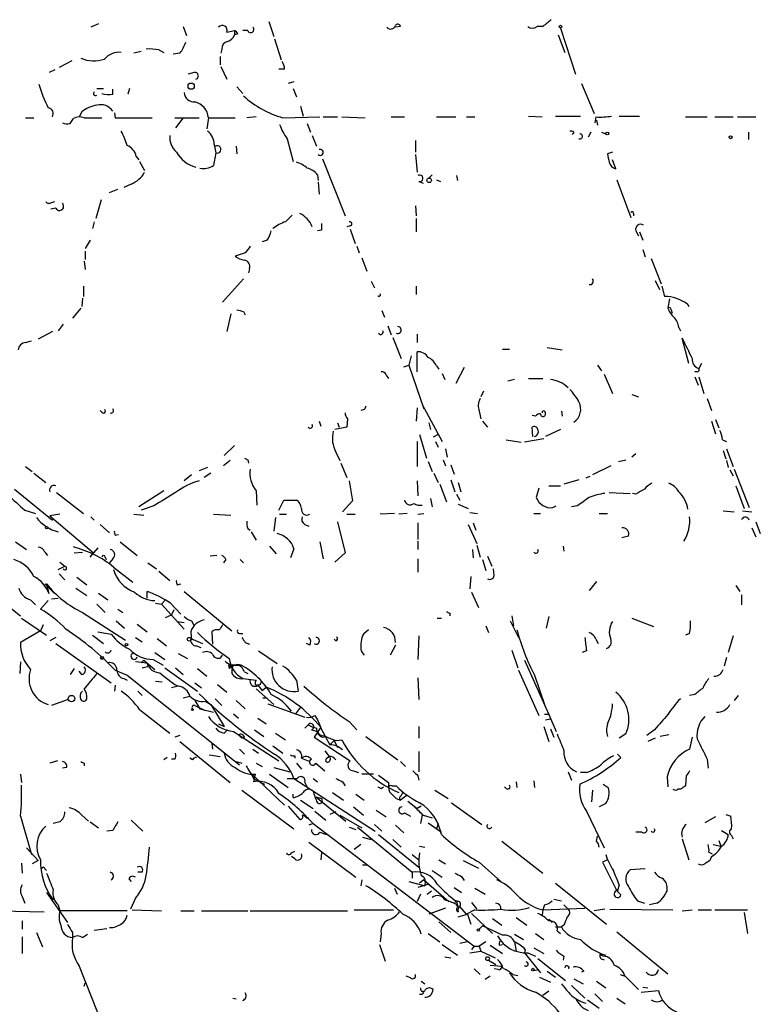
# Model space of a CAD drawing. Extents: x 8 to 923, y 33 to 915.
# Drawn here: x 550 to 625, y 153 to 252 of the extents above; entities that cross this region are included whole.
import ezdxf

# ---------------------------------------------------------------- set-up
doc = ezdxf.new("R2010")
doc.units = 0
doc.header["$MEASUREMENT"] = 0
doc.layers.add('MAIN', color=5, linetype='CONTINUOUS')

msp = doc.modelspace()

# ---------------------------------------------------------------- linework, layer by layer
at = {"layer": 'MAIN'}
for p, q in [((558.3767, 251.9738), (557.6147, 251.6351)), ((566.928, 251.7198), (567.2667, 250.7884)), ((575.564, 252.2278), (576.072, 250.7038)), ((588.8567, 251.7198), (588.3487, 251.6351)), ((603.25, 251.7198), (602.6573, 251.7198)), ((571.3307, 251.1271), (572.0927, 251.2964)), ((572.0927, 251.2964), (572.0927, 250.8731)), ((572.4313, 250.9578), (572.0927, 250.8731)), ((573.4473, 251.2964), (572.9393, 251.2964)), ((604.774, 250.8731), (605.4513, 249.0951)), ((605.028, 251.5504), (606.552, 246.8938)), ((576.1567, 250.4498), (576.834, 248.3331)), ((562.6947, 249.1798), (561.9327, 249.0104)), ((564.4727, 249.3491), (564.9807, 249.0951)), ((566.5893, 249.0104), (565.912, 248.9258)), ((570.6533, 248.6718), (570.6533, 247.8251)), ((570.8227, 249.4338), (570.738, 249.0104)), ((555.6673, 248.2484), (554.3973, 247.5711)), ((570.738, 247.6558), (571.3307, 246.3858)), ((553.974, 247.3171), (553.3813, 247.0631)), ((568.0287, 247.0631), (567.436, 246.8938)), ((577.1727, 247.4018), (576.58, 247.4018)), ((572.3467, 245.6238), (572.9393, 244.9464)), ((578.104, 246.1318), (577.5113, 245.9624)), ((607.1447, 245.9624), (608.4147, 242.9144)), ((558.2073, 245.4544), (558.8847, 245.4544)), ((559.816, 244.8618), (559.816, 245.3698)), ((561.5093, 245.4544), (561.34, 244.8618)), ((578.0193, 245.4544), (578.358, 244.6078)), ((578.7813, 243.6764), (579.0353, 242.6604)), ((556.6833, 243.0838), (556.4293, 242.5758)), ((559.9853, 242.9991), (560.07, 242.4911)), ((601.8107, 242.6604), (603.1653, 242.5758)), ((604.52, 242.6604), (607.06, 242.6604)), ((610.9547, 242.6604), (612.9867, 242.6604)), ((551.0107, 242.4911), (551.8573, 242.4911)), ((555.498, 241.8984), (555.8367, 242.4064)), ((556.9373, 242.4911), (558.7153, 242.4911)), ((560.07, 242.4911), (563.7953, 242.4911)), ((566.0813, 242.4911), (568.5367, 242.4911)), ((566.928, 242.4911), (566.166, 241.4751)), ((569.468, 242.4911), (569.2987, 241.3904)), ((569.468, 242.4911), (572.1773, 242.4911)), ((574.294, 242.5758), (573.3627, 242.4911)), ((577.0033, 242.4911), (580.7287, 242.5758)), ((579.4587, 241.8984), (579.7973, 241.0518)), ((581.0673, 242.5758), (582.5067, 242.5758)), ((582.93, 242.5758), (585.3007, 242.4911)), ((587.9253, 242.5758), (589.28, 242.5758)), ((592.4973, 242.5758), (594.4447, 242.5758)), ((595.5453, 242.5758), (596.392, 242.5758)), ((608.584, 242.5758), (608.4993, 241.9831)), ((608.6687, 242.2371), (608.7533, 241.7291)), ((617.6433, 242.5758), (619.8447, 242.5758)), ((620.6067, 242.5758), (622.4693, 242.5758)), ((622.8927, 242.5758), (624.7553, 242.5758)), ((579.9667, 240.7131), (580.39, 239.6124)), ((606.3827, 241.0518), (606.2133, 240.7978)), ((608.076, 241.0518), (607.822, 240.5438)), ((609.1767, 241.0518), (609.6, 240.8824)), ((623.9933, 241.0518), (623.9933, 240.2898)), ((570.0607, 239.7818), (570.23, 238.9351)), ((577.4267, 240.3744), (578.0193, 238.0884)), ((590.3807, 240.2051), (590.3807, 239.0198)), ((570.23, 238.9351), (569.976, 237.6651)), ((572.262, 239.6124), (572.3467, 238.8504)), ((590.3807, 238.7658), (590.55, 236.9878)), ((610.2773, 239.0198), (609.7693, 238.8504)), ((562.1867, 238.5964), (562.4407, 238.2578)), ((562.5253, 238.0884), (563.0333, 237.1571)), ((580.9827, 238.3424), (583.2687, 232.5851)), ((610.616, 237.3264), (610.2773, 238.2578)), ((580.4747, 236.7338), (580.5593, 236.1411)), ((592.074, 236.7338), (591.7353, 236.3951)), ((561.6787, 235.8024), (560.9167, 235.4638)), ((580.5593, 235.9718), (580.644, 234.7864)), ((590.7193, 236.0564), (591.1427, 235.8871)), ((592.4973, 236.2258), (592.9207, 236.0564)), ((594.5293, 236.6491), (594.614, 236.1411)), ((610.7007, 236.2258), (612.14, 232.4158)), ((559.4773, 234.9558), (560.324, 235.2944)), ((553.6353, 233.9398), (553.974, 234.0244)), ((558.6307, 234.1938), (558.1227, 232.3311)), ((554.0587, 233.3471), (553.5507, 233.2624)), ((590.3807, 233.6011), (590.4653, 232.5851)), ((612.394, 232.8391), (612.394, 232.5851)), ((557.9533, 231.9924), (557.784, 231.3151)), ((590.4653, 232.3311), (590.4653, 230.9764)), ((580.898, 231.1458), (580.4747, 231.0611)), ((583.7767, 231.5691), (583.438, 231.4844)), ((583.7767, 231.2304), (584.2847, 229.7911)), ((612.648, 231.0611), (612.902, 230.5531)), ((612.9867, 230.9764), (613.3253, 230.1298)), ((557.53, 230.1298), (557.022, 229.2831)), ((575.3947, 230.1298), (574.8867, 229.9604)), ((557.022, 229.0291), (557.022, 228.1824)), ((573.1933, 228.8598), (572.1773, 228.5211)), ((584.454, 229.5371), (584.708, 228.8598)), ((613.3253, 229.1984), (613.5793, 228.4364)), ((556.9373, 228.0131), (557.022, 227.1664)), ((584.962, 228.3518), (585.47, 226.9971)), ((614.172, 228.2671), (615.188, 225.7271)), ((573.6167, 227.2511), (573.532, 226.8278)), ((573.024, 226.2351), (570.9073, 223.8644)), ((585.8933, 225.9811), (586.232, 225.3038)), ((614.5953, 226.0658), (615.0187, 225.1344)), ((556.8527, 225.4731), (556.8527, 224.4571)), ((590.4653, 225.4731), (590.4653, 224.6264)), ((615.2727, 225.4731), (615.5267, 224.4571)), ((556.768, 224.2878), (556.6833, 223.4411)), ((616.0347, 224.2031), (615.8653, 223.2718)), ((556.5987, 223.2718), (555.752, 222.2558)), ((573.024, 222.9331), (573.1933, 222.5944)), ((586.994, 223.0178), (587.248, 222.3404)), ((616.204, 223.1024), (616.2887, 222.7638)), ((617.8127, 223.6951), (617.982, 223.4411)), ((571.754, 222.6791), (571.3307, 220.9011)), ((553.72, 220.9011), (552.2807, 220.1391)), ((554.8207, 221.6631), (554.3127, 220.9858)), ((587.5867, 221.4938), (587.9253, 220.5624)), ((616.966, 221.3244), (617.1353, 220.9858)), ((551.0107, 219.8004), (551.6033, 219.9698)), ((588.0947, 220.3084), (588.9413, 218.1918)), ((590.55, 220.6471), (590.55, 219.8004)), ((617.982, 217.6838), (617.3047, 220.2238)), ((590.55, 216.8371), (590.55, 218.8691)), ((599.186, 219.1231), (599.8633, 219.1231)), ((603.6733, 219.2924), (605.1973, 219.0384)), ((589.9573, 218.4458), (589.7033, 217.5144)), ((589.1953, 217.3451), (589.7033, 217.5144)), ((589.7033, 217.5144), (591.2273, 213.1118)), ((592.4973, 217.4298), (592.7513, 217.0911)), ((595.2913, 217.2604), (594.4447, 215.6518)), ((608.7533, 217.5144), (609.1767, 216.9218)), ((618.8287, 216.8371), (618.5747, 216.8371)), ((619.252, 217.6838), (618.998, 217.1758)), ((587.4173, 216.4984), (587.6713, 216.1598)), ((593.09, 216.6678), (593.344, 216.0751)), ((600.3713, 216.0751), (599.694, 215.9058)), ((601.8107, 216.1598), (603.25, 216.1598)), ((609.4307, 216.5831), (610.2773, 214.6358)), ((618.5747, 216.3291), (618.9133, 215.4824)), ((618.998, 216.3291), (619.506, 214.6358)), ((597.2387, 214.8898), (596.9847, 214.2971)), ((612.2247, 214.5511), (612.902, 214.2971)), ((619.8447, 214.1278), (620.268, 212.9424)), ((558.7153, 212.7731), (558.546, 212.9424)), ((585.216, 213.0271), (584.8773, 212.9424)), ((590.55, 213.1964), (590.4653, 211.8418)), ((591.058, 213.5351), (593.09, 209.8098)), ((596.8153, 212.8578), (596.9847, 212.0958)), ((605.1127, 212.8578), (605.1973, 212.3498)), ((580.644, 211.8418), (580.8133, 211.3338)), ((583.5227, 212.0958), (583.438, 211.2491)), ((597.154, 211.8418), (597.662, 211.2491)), ((602.488, 212.3498), (602.1493, 212.4344)), ((620.268, 211.8418), (620.6913, 210.5718)), ((620.6913, 212.0111), (621.03, 211.1644)), ((583.438, 211.2491), (582.2527, 210.9951)), ((582.5067, 211.6724), (582.676, 211.2491)), ((591.7353, 211.6724), (591.9047, 210.9951)), ((602.234, 210.3178), (602.1493, 211.2491)), ((605.028, 210.9951), (603.504, 210.3178)), ((590.804, 210.4871), (591.4813, 208.1164)), ((592.6667, 210.4871), (592.1587, 210.2331)), ((599.5247, 209.9791), (601.0487, 209.7251)), ((603.3347, 210.0638), (601.3873, 209.7251)), ((621.3687, 209.9791), (621.792, 209.8098)), ((572.0927, 209.3864), (571.0767, 208.3704)), ((590.55, 209.8098), (590.55, 207.2698)), ((592.4127, 209.8098), (592.6667, 209.2171)), ((593.4287, 209.0478), (593.598, 208.2011)), ((621.4533, 208.8784), (621.7073, 208.0318)), ((621.792, 209.0478), (622.4693, 207.2698)), ((571.6693, 207.8624), (570.992, 207.3544)), ((573.4473, 207.9471), (573.532, 207.6084)), ((582.3373, 208.7091), (582.7607, 207.8624)), ((593.1747, 207.9471), (593.4287, 207.3544)), ((610.87, 207.7778), (611.632, 207.9471)), ((612.648, 208.5398), (612.2247, 208.2011)), ((621.792, 207.8624), (621.9613, 207.1851)), ((551.0107, 207.2698), (551.688, 206.7618)), ((569.3833, 207.1851), (568.5367, 206.8464)), ((582.8453, 207.6084), (583.438, 206.1691)), ((591.6507, 207.7778), (592.074, 206.7618)), ((593.9367, 207.4391), (594.2753, 206.5078)), ((610.108, 207.3544), (608.2453, 206.4231)), ((622.1307, 206.9311), (622.4693, 206.3384)), ((622.554, 207.0158), (624.078, 203.1211)), ((551.8573, 206.5924), (553.0427, 205.6611)), ((567.7747, 206.4231), (567.0127, 205.8304)), ((569.722, 206.5924), (569.0447, 206.1691)), ((592.2433, 206.5924), (592.6667, 205.6611)), ((593.9367, 205.9151), (594.36, 204.7298)), ((606.8907, 205.9151), (605.3667, 205.4918)), ((607.9913, 206.2538), (607.568, 206.0844)), ((549.91, 204.9838), (553.72, 201.8511)), ((583.692, 205.8304), (584.0307, 203.7984)), ((590.55, 205.8304), (590.6347, 204.3064)), ((592.836, 205.4918), (593.5133, 203.7138)), ((594.6987, 205.6611), (594.9527, 204.7298)), ((602.8267, 205.0684), (602.5727, 204.1371)), ((603.8427, 205.3224), (605.028, 205.3224)), ((622.7233, 205.3224), (623.57, 203.0364)), ((554.1433, 204.6451), (556.8527, 202.5284)), ((564.9807, 204.8144), (562.4407, 203.2058)), ((574.294, 204.8144), (574.3787, 203.3751)), ((576.58, 202.8671), (577.088, 203.8831)), ((577.088, 203.8831), (578.358, 203.8831)), ((591.9047, 204.0524), (592.074, 203.2058)), ((594.5293, 204.4758), (594.868, 203.8831)), ((609.9387, 204.6451), (612.0553, 204.5604)), ((612.648, 204.4758), (612.3093, 204.5604)), ((550.926, 202.8671), (552.0267, 202.5284)), ((563.9647, 203.2904), (562.6947, 202.8671)), ((584.0307, 203.7984), (583.0147, 202.6978)), ((594.6987, 203.4598), (595.7147, 203.0364)), ((604.266, 203.1211), (604.6047, 203.2904)), ((606.7213, 203.2904), (606.1287, 203.2058)), ((554.482, 202.4438), (553.466, 202.2744)), ((553.466, 202.2744), (557.8687, 198.5491)), ((557.6147, 202.1898), (557.9533, 201.8511)), ((561.9327, 202.4438), (562.9487, 202.3591)), ((569.976, 202.4438), (571.754, 202.3591)), ((576.2413, 202.1051), (576.072, 200.7504)), ((576.6647, 202.4438), (577.342, 202.4438)), ((583.438, 202.4438), (584.2847, 202.4438)), ((588.264, 202.5284), (586.8247, 202.4438)), ((589.534, 202.5284), (588.6873, 202.4438)), ((590.6347, 202.4438), (591.2273, 202.5284)), ((595.884, 202.6131), (596.646, 202.5284)), ((602.3187, 202.5284), (602.996, 202.5284)), ((608.9227, 202.5284), (609.7693, 202.5284)), ((621.4533, 202.7824), (622.554, 202.6978)), ((623.4007, 202.7824), (624.332, 202.6978)), ((558.546, 201.4278), (559.4773, 200.5811)), ((573.4473, 201.0044), (573.7013, 200.8351)), ((579.2047, 201.4278), (579.628, 201.2584)), ((582.5067, 201.6818), (583.2687, 198.5491)), ((590.6347, 201.5971), (590.6347, 199.9038)), ((595.7147, 201.4278), (596.5613, 199.4804)), ((596.2227, 201.5971), (596.4767, 200.8351)), ((624.332, 201.0891), (624.7553, 200.1578)), ((624.7553, 201.6818), (625.1787, 200.4964)), ((560.07, 200.3271), (560.4087, 200.4118)), ((573.786, 200.6658), (574.294, 199.8191)), ((611.886, 200.2424), (611.2087, 200.0731)), ((549.9947, 199.6498), (551.0953, 198.8878)), ((558.292, 199.0571), (557.8687, 198.5491)), ((560.578, 199.6498), (562.2713, 198.2951)), ((575.6487, 199.2264), (576.326, 198.4644)), ((578.104, 198.9724), (577.7653, 198.0411)), ((580.7287, 199.6498), (581.0673, 197.9564)), ((590.6347, 199.7344), (590.6347, 198.8878)), ((596.138, 198.8878), (596.2227, 198.0411)), ((596.5613, 199.3111), (596.9, 198.1258)), ((605.282, 199.2264), (605.3667, 198.7184)), ((552.958, 198.6338), (553.212, 198.2951)), ((555.9213, 198.5491), (556.768, 198.6338)), ((557.53, 198.1258), (557.8687, 198.5491)), ((559.054, 198.1258), (559.1387, 197.8718)), ((559.816, 197.9564), (559.4773, 197.5331)), ((570.3147, 198.2951), (569.6373, 198.2104)), ((583.2687, 198.5491), (582.2527, 197.6178)), ((590.6347, 197.9564), (590.6347, 196.6018)), ((597.662, 198.2104), (598.0853, 197.1944)), ((554.3127, 196.8558), (554.99, 197.1944)), ((554.482, 197.6178), (554.99, 197.1944)), ((559.9007, 197.1098), (561.848, 195.5858)), ((563.372, 197.5331), (564.2187, 196.9404)), ((571.246, 197.8718), (570.992, 197.5331)), ((572.6853, 197.8718), (573.024, 197.5331)), ((597.154, 197.8718), (597.4927, 196.7711)), ((598.3393, 196.2631), (598.2547, 196.9404)), ((554.3973, 196.4324), (554.99, 195.8398)), ((556.1753, 196.0938), (557.1913, 195.3318)), ((564.4727, 196.6864), (565.5733, 195.7551)), ((595.9687, 196.1784), (595.884, 194.9084)), ((552.958, 195.4164), (553.8893, 194.4851)), ((553.3813, 194.4004), (553.1273, 195.4164)), ((556.0907, 194.9931), (557.1913, 194.2311)), ((566.3353, 195.3318), (566.674, 195.4164)), ((608.6687, 195.6704), (607.9067, 194.7391)), ((622.7233, 195.2471), (623.1467, 194.6544)), ((547.7933, 194.3158), (550.5027, 192.1991)), ((553.6353, 193.8924), (554.3127, 193.9771)), ((558.3767, 194.4851), (559.308, 193.8078)), ((563.2873, 193.9771), (563.2873, 194.6544)), ((567.0127, 194.6544), (571.8387, 190.6751)), ((596.0533, 194.5698), (596.7307, 193.0458)), ((623.316, 194.3158), (623.316, 193.2998)), ((551.5187, 193.8078), (552.0267, 193.2998)), ((553.2967, 193.7231), (552.5347, 192.8764)), ((558.2073, 193.3844), (559.054, 192.5378)), ((564.134, 193.4691), (564.7267, 193.3844)), ((565.0653, 193.7231), (564.7267, 193.3844)), ((564.7267, 193.3844), (567.0127, 190.8444)), ((565.658, 193.4691), (566.674, 192.3684)), ((550.5873, 191.9451), (553.1273, 190.2518)), ((556.768, 192.5378), (561.086, 189.7438)), ((560.324, 192.8764), (560.832, 192.5378)), ((565.15, 192.0298), (565.7427, 192.2838)), ((565.9967, 192.7918), (565.7427, 192.2838)), ((592.582, 191.9451), (593.0053, 191.9451)), ((593.852, 192.4531), (593.852, 192.1991)), ((600.1173, 192.1991), (600.2867, 191.1831)), ((603.8427, 192.1144), (603.5887, 190.9291)), ((612.2247, 191.9451), (614.426, 191.0984)), ((552.7887, 191.2678), (552.5347, 190.6751)), ((560.1547, 191.6911), (561.0013, 190.9291)), ((562.2713, 191.3524), (563.2873, 190.5904)), ((566.3353, 191.6064), (567.0127, 191.5218)), ((567.7747, 191.6911), (568.0287, 191.1831)), ((597.4927, 191.1831), (597.7467, 190.5058)), ((599.948, 191.6911), (600.7947, 189.9978)), ((552.5347, 190.6751), (550.5027, 189.4898)), ((554.0587, 189.9978), (553.466, 189.6591)), ((557.784, 190.2518), (558.8847, 189.4051)), ((558.292, 190.5904), (559.6467, 190.3364)), ((562.102, 189.9978), (562.7793, 189.5744)), ((567.69, 190.5904), (567.7747, 189.7438)), ((569.8067, 190.5904), (569.8913, 189.3204)), ((572.6007, 190.4211), (572.9393, 190.4211)), ((585.6393, 190.7598), (585.1313, 190.3364)), ((590.7193, 190.1671), (590.6347, 187.7964)), ((618.0667, 190.4211), (617.6433, 190.2518)), ((622.4693, 190.1671), (621.9613, 188.4738)), ((554.0587, 189.4051), (559.6467, 185.4258)), ((564.3033, 189.9131), (565.2347, 189.1511)), ((567.69, 189.9131), (568.8753, 189.4051)), ((568.2827, 189.1511), (568.706, 188.9818)), ((573.1933, 189.4898), (573.6167, 189.3204)), ((579.7127, 189.2358), (579.374, 189.4051)), ((582.3373, 189.6591), (582.168, 189.8284)), ((588.3487, 189.2358), (587.8407, 188.2198)), ((608.584, 189.8284), (608.838, 189.4051)), ((564.0493, 188.4738), (565.0653, 187.7964)), ((566.42, 188.3891), (567.3513, 187.8811)), ((570.738, 187.9658), (570.9073, 188.2198)), ((574.548, 188.6431), (576.4107, 187.3731)), ((600.1173, 188.7278), (600.71, 186.9498)), ((607.6527, 188.6431), (607.2293, 188.4738)), ((621.792, 187.9658), (621.538, 187.1191)), ((550.5027, 187.5424), (550.418, 186.3571)), ((562.9487, 187.7118), (562.6947, 187.4578)), ((562.7793, 186.9498), (563.4567, 187.1191)), ((562.9487, 187.7118), (564.0493, 186.7804)), ((563.88, 187.7964), (564.896, 187.2038)), ((565.0653, 186.9498), (568.3673, 184.5791)), ((566.166, 186.9498), (566.928, 186.2724)), ((571.5, 187.2038), (571.5847, 186.8651)), ((571.6693, 187.0344), (571.5847, 186.8651)), ((572.008, 187.2038), (572.77, 187.2038)), ((601.3873, 187.7118), (603.8427, 182.2084)), ((555.9213, 186.8651), (555.498, 186.2724)), ((556.6833, 186.2724), (556.4293, 186.6111)), ((560.07, 186.6958), (561.2553, 186.1878)), ((561.2553, 186.1878), (572.6007, 177.1284)), ((564.5573, 186.4418), (564.9807, 186.1031)), ((564.9807, 186.1031), (566.0813, 185.2564)), ((564.9807, 186.1031), (566.0813, 185.2564)), ((568.3673, 186.8651), (569.2987, 186.1031)), ((573.1087, 186.5264), (573.4473, 186.3571)), ((600.7947, 186.6958), (602.8267, 182.1238)), ((602.4033, 186.1878), (603.4193, 183.2244)), ((560.07, 185.1718), (559.9853, 184.5791)), ((560.9167, 185.8491), (561.2553, 185.6798)), ((564.134, 185.5951), (564.8113, 185.5104)), ((566.42, 185.0871), (565.7427, 184.9178)), ((566.0813, 185.2564), (566.42, 185.0871)), ((568.1133, 185.4258), (568.7907, 184.9178)), ((570.3993, 185.2564), (571.3307, 184.4944)), ((572.9393, 185.8491), (574.294, 185.6798)), ((574.2093, 185.2564), (574.3787, 185.1718)), ((574.6327, 185.1718), (574.3787, 185.1718)), ((574.4633, 185.1718), (574.8867, 184.6638)), ((574.8867, 184.6638), (575.31, 185.0024)), ((578.358, 185.6798), (578.5273, 184.5791)), ((590.6347, 185.9338), (590.7193, 183.7324)), ((562.356, 184.5791), (562.7793, 184.1558)), ((566.928, 183.9018), (567.6053, 184.0711)), ((574.294, 184.8331), (576.072, 183.2244)), ((618.5747, 184.2404), (618.0667, 184.1558)), ((622.9773, 184.1558), (622.554, 183.6478)), ((555.3287, 183.7324), (553.6353, 183.1398)), ((568.1133, 183.6478), (568.6213, 182.8011)), ((568.1133, 183.1398), (569.1293, 182.6318)), ((569.1293, 183.5631), (569.722, 183.2244)), ((569.722, 183.2244), (571.0767, 181.0231)), ((570.1453, 183.8171), (570.8227, 183.1398)), ((572.262, 183.6478), (573.1933, 182.8011)), ((574.9713, 183.9018), (575.3947, 183.9018)), ((575.4793, 183.3091), (579.2047, 181.9544)), ((562.5253, 182.7164), (565.5733, 180.3458)), ((568.6213, 182.8011), (569.976, 182.4624)), ((572.008, 182.2931), (572.516, 181.8698)), ((578.7813, 182.9704), (578.2733, 182.2931)), ((580.2207, 182.1238), (580.4747, 181.7004)), ((603.8427, 182.2084), (603.4193, 182.2084)), ((603.8427, 182.2084), (604.6047, 180.5151)), ((570.484, 181.2771), (571.0767, 181.0231)), ((574.4633, 181.8698), (575.31, 181.2771)), ((579.2047, 180.8538), (579.5433, 181.1924)), ((579.5433, 181.1924), (579.882, 181.0231)), ((583.692, 181.5311), (584.454, 180.6844)), ((590.7193, 181.0231), (590.7193, 179.8378)), ((603.3347, 181.0231), (603.8427, 179.4991)), ((603.504, 181.7004), (604.012, 181.7851)), ((566.5893, 180.0918), (566.0813, 179.9224)), ((571.0767, 180.3458), (571.4153, 180.6844)), ((572.008, 180.5151), (576.58, 177.5518)), ((572.516, 180.1764), (572.8547, 179.8378)), ((574.1247, 180.6844), (575.056, 180.0071)), ((576.2413, 180.3458), (577.2573, 179.6684)), ((579.882, 180.6844), (580.4747, 180.5151)), ((580.8133, 180.9384), (580.136, 179.9224)), ((585.3853, 180.0071), (588.6027, 177.6364)), ((604.012, 180.7691), (604.3507, 179.9224)), ((611.632, 180.2611), (610.9547, 179.8378)), ((614.5107, 180.6844), (613.7487, 180.0918)), ((615.95, 180.1764), (615.1033, 180.0071)), ((566.5893, 179.4991), (571.6693, 175.3504)), ((569.8067, 179.3298), (569.8913, 178.7371)), ((573.1087, 179.9224), (572.8547, 179.8378)), ((575.9873, 179.0758), (577.0033, 178.3138)), ((580.136, 179.9224), (583.7767, 177.5518)), ((582.168, 179.5838), (581.7447, 179.1604)), ((582.168, 179.5838), (582.5067, 178.9064)), ((582.422, 179.5838), (582.93, 179.6684)), ((614.5953, 179.8378), (613.8333, 179.4991)), ((618.3207, 179.9224), (618.0667, 178.7371)), ((569.5527, 178.1444), (570.6533, 177.9751)), ((572.6007, 178.7371), (573.1087, 178.2291)), ((573.9553, 178.7371), (574.548, 178.3138)), ((578.1887, 178.0598), (578.1887, 177.8058)), ((581.2367, 178.5678), (581.66, 177.9751)), ((590.7193, 178.4831), (590.7193, 176.4511)), ((610.7853, 178.2291), (611.124, 177.8904)), ((554.228, 177.5518), (553.466, 177.2978)), ((556.9373, 177.2978), (556.9373, 177.0438)), ((565.3193, 177.8904), (564.9807, 177.6364)), ((566.0813, 177.7211), (565.7427, 177.7211)), ((567.8593, 177.6364), (567.6053, 177.8058)), ((572.262, 177.4671), (572.8547, 177.2978)), ((574.294, 177.2978), (574.8867, 176.9591)), ((578.358, 177.2978), (578.866, 176.7051)), ((578.866, 177.8058), (579.7127, 177.4671)), ((580.3053, 177.2978), (581.2367, 176.5358)), ((581.3213, 177.4671), (581.406, 177.8058)), ((581.406, 177.8058), (581.66, 177.9751)), ((588.8567, 177.4671), (589.3647, 176.9591)), ((619.8447, 177.7211), (619.9293, 176.7898)), ((550.5027, 176.1971), (550.5873, 175.3504)), ((555.1593, 176.8744), (554.736, 176.7898)), ((573.8707, 176.1971), (574.1247, 175.8584)), ((573.8707, 176.1971), (577.1727, 173.0644)), ((574.2093, 176.1971), (574.04, 175.4351)), ((575.6487, 176.1971), (577.5113, 174.8424)), ((576.072, 176.8744), (577.6807, 176.4511)), ((584.1153, 176.5358), (584.6233, 176.3664)), ((586.1473, 176.1971), (584.962, 176.1971)), ((586.6553, 176.1124), (587.6713, 175.3504)), ((590.6347, 176.0278), (590.7193, 175.6044)), ((605.79, 176.4511), (606.1287, 175.6044)), ((607.6527, 176.3664), (607.06, 176.3664)), ((617.728, 176.0278), (617.6433, 175.0118)), ((574.04, 175.7738), (574.6327, 175.4351)), ((574.6327, 175.4351), (575.1407, 175.1811)), ((578.104, 175.7738), (586.3167, 170.4398)), ((579.2047, 175.3504), (579.5433, 174.6731)), ((579.2047, 175.3504), (579.5433, 174.6731)), ((580.0513, 175.7738), (580.4747, 175.4351)), ((583.0147, 175.4351), (583.2687, 175.0118)), ((600.5407, 175.4351), (600.6253, 174.8424)), ((602.3187, 175.5198), (602.4033, 174.8424)), ((609.346, 175.1811), (609.854, 174.8424)), ((615.7807, 175.9431), (615.8653, 174.9271)), ((572.8547, 174.5884), (578.104, 170.6938)), ((578.0193, 173.8264), (578.0193, 174.1651)), ((581.9987, 174.3344), (583.0993, 173.5724)), ((584.3693, 174.1651), (585.216, 173.5724)), ((586.9093, 174.7578), (587.1633, 174.9271)), ((588.01, 175.0118), (588.4333, 175.0118)), ((589.534, 174.0804), (588.8567, 173.5724)), ((588.9413, 173.9958), (589.1107, 174.3344)), ((592.328, 174.5884), (593.6827, 173.7418)), ((599.5247, 174.7578), (599.3553, 174.9271)), ((608.2453, 174.5884), (608.1607, 173.4031)), ((617.1353, 174.6731), (616.8813, 174.6731)), ((578.7813, 173.5724), (580.0513, 172.7258)), ((580.3053, 173.9111), (580.898, 173.7418)), ((580.3053, 173.9111), (583.3533, 171.4558)), ((588.4333, 173.7418), (588.8567, 173.5724)), ((589.6187, 173.4878), (590.55, 172.7258)), ((594.0213, 173.3184), (597.0693, 171.1171)), ((609.6, 173.2338), (608.9227, 172.8951)), ((556.6833, 172.0484), (557.3607, 171.4558)), ((577.5113, 172.9798), (578.6967, 171.6251)), ((580.2207, 172.4718), (581.3213, 171.5404)), ((582.3373, 172.3871), (581.7447, 172.1331)), ((582.7607, 172.0484), (584.962, 170.7784)), ((584.1153, 172.8951), (585.1313, 172.0484)), ((586.4013, 172.5564), (587.4173, 171.8791)), ((589.28, 172.3024), (589.8727, 171.9638)), ((590.9733, 172.9798), (590.55, 172.7258)), ((591.058, 172.0484), (590.8887, 171.2018)), ((591.1427, 172.0484), (592.074, 171.7944)), ((607.6527, 172.4718), (609.4307, 168.7464)), ((621.7073, 172.1331), (622.2153, 171.9638)), ((550.5027, 171.9638), (551.6033, 168.0691)), ((554.482, 171.3711), (553.8047, 171.2018)), ((557.53, 171.3711), (558.3767, 170.7784)), ((561.6787, 171.5404), (562.864, 170.4398)), ((579.374, 171.7944), (579.628, 171.7944)), ((580.0513, 171.2018), (579.628, 171.0324)), ((580.0513, 171.2018), (596.3073, 158.8404)), ((586.232, 171.1171), (586.994, 170.4398)), ((591.6507, 171.2864), (593.0053, 170.3551)), ((592.6667, 171.2018), (592.4973, 170.6938)), ((620.6913, 171.8791), (619.5907, 171.2864)), ((559.816, 170.5244), (559.2233, 170.4398)), ((580.7287, 170.3551), (581.406, 170.1011)), ((583.692, 170.8631), (584.3693, 170.6091)), ((584.5387, 170.8631), (590.042, 166.2911)), ((586.6553, 170.1011), (590.7193, 166.7991)), ((588.3487, 171.0324), (589.1953, 170.2704)), ((613.2407, 170.3551), (612.648, 170.3551)), ((621.284, 170.5244), (621.9613, 170.1011)), ((579.628, 169.3391), (584.3693, 165.7831)), ((584.8773, 169.0851), (584.2, 168.5771)), ((585.0467, 169.8471), (585.8933, 169.5931)), ((588.0947, 169.5931), (588.9413, 168.8311)), ((599.1013, 169.4238), (603.25, 166.2064)), ((608.6687, 169.4238), (608.7533, 169.9318)), ((617.3047, 169.6778), (617.982, 167.5611)), ((620.4373, 169.0851), (621.1993, 168.9158)), ((621.03, 169.5084), (621.1993, 168.9158)), ((622.3, 170.0164), (622.4693, 169.6778)), ((551.0953, 168.7464), (552.2807, 167.4764)), ((577.85, 168.2384), (578.1887, 168.4078)), ((580.898, 168.2384), (580.8133, 167.5611)), ((590.042, 168.0691), (590.7193, 167.5611)), ((590.804, 168.9158), (591.312, 168.8311)), ((620.014, 168.3231), (620.3527, 168.1538)), ((550.5873, 167.2224), (550.672, 166.2064)), ((552.2807, 167.4764), (551.688, 167.1378)), ((578.1887, 167.6458), (577.85, 167.8998)), ((592.7513, 167.5611), (593.4287, 167.1378)), ((595.2067, 167.4764), (596.7307, 166.7144)), ((596.8153, 167.3071), (599.0167, 165.3598)), ((609.7693, 167.5611), (609.2613, 167.3071)), ((609.2613, 167.3071), (610.5313, 164.7671)), ((620.268, 167.8998), (620.0987, 167.4764)), ((552.958, 166.6298), (553.1273, 166.4604)), ((562.7793, 166.2911), (562.356, 166.2911)), ((585.0467, 167.0531), (585.47, 167.0531)), ((590.042, 166.2911), (590.042, 165.6984)), ((592.074, 166.4604), (593.09, 165.7831)), ((613.5793, 166.6298), (612.0553, 166.5451)), ((561.4247, 165.6138), (561.6787, 165.3598)), ((584.962, 165.5291), (584.8773, 164.9364)), ((589.7033, 165.3598), (591.312, 164.9364)), ((591.7353, 165.1058), (590.6347, 164.7671)), ((591.2273, 165.5291), (590.804, 165.1904)), ((591.2273, 165.5291), (593.7673, 163.3278)), ((595.0373, 165.8678), (595.2913, 165.4444)), ((604.52, 165.1904), (609.6847, 161.0418)), ((553.1273, 164.2591), (555.244, 161.2111)), ((588.264, 164.6824), (588.518, 164.0898)), ((590.8887, 164.0898), (590.55, 163.3278)), ((591.566, 164.0898), (591.9893, 164.4284)), ((594.2753, 164.7671), (595.0373, 164.2591)), ((596.392, 164.6824), (597.408, 164.0898)), ((610.9547, 165.0211), (610.7853, 164.4284)), ((550.672, 163.8358), (550.926, 163.1584)), ((562.102, 163.6664), (561.594, 162.5658)), ((594.5293, 163.3278), (594.6987, 162.7351)), ((596.0533, 163.2431), (596.5613, 162.5658)), ((600.8793, 163.7511), (601.3873, 163.3278)), ((604.3507, 163.5818), (605.1127, 163.4124)), ((612.8173, 163.4124), (613.4947, 163.1584)), ((614.7647, 163.1584), (614.0027, 162.9891)), ((548.4707, 162.3964), (552.8733, 162.3118)), ((554.3127, 162.9891), (554.482, 162.3964)), ((561.2553, 162.3964), (554.482, 162.3964)), ((561.7633, 162.4811), (564.7267, 162.3964)), ((566.674, 162.3964), (568.0287, 162.3964)), ((568.7907, 162.3964), (573.4473, 162.3964)), ((573.7013, 162.3964), (583.5227, 162.3964)), ((584.2, 162.4811), (588.1793, 162.4811)), ((593.4287, 162.6504), (591.7353, 162.0578)), ((594.4447, 163.0738), (594.6987, 162.7351)), ((595.5453, 162.0578), (594.868, 162.8198)), ((596.392, 162.4811), (595.5453, 162.0578)), ((596.0533, 162.1424), (598.17, 160.1104)), ((603.25, 162.4811), (603.1653, 161.9731)), ((603.4193, 162.9891), (603.25, 162.4811)), ((603.25, 162.4811), (607.4833, 162.6504)), ((605.3667, 162.9891), (605.79, 162.5658)), ((609.5153, 162.5658), (608.4147, 162.3964)), ((610.0233, 162.5658), (616.3733, 162.4811)), ((617.3047, 162.3964), (618.3207, 162.4811)), ((618.9133, 162.4811), (620.268, 162.4811)), ((620.6067, 162.4811), (623.9087, 162.4811)), ((623.57, 162.2271), (623.9087, 160.1104)), ((550.672, 161.3804), (550.672, 160.5338)), ((592.7513, 161.2958), (593.9367, 160.1951)), ((594.6987, 161.8038), (595.63, 162.0578)), ((595.63, 162.0578), (595.9687, 161.0418)), ((598.17, 161.6344), (599.1013, 160.9571)), ((600.5407, 161.7191), (601.6413, 160.9571)), ((603.8427, 161.5498), (604.1813, 161.2111)), ((552.1113, 160.1951), (552.704, 158.7558)), ((555.752, 160.1951), (555.752, 159.6871)), ((557.9533, 160.4491), (559.2233, 160.6184)), ((586.9093, 160.1104), (586.8247, 159.2638)), ((591.6507, 160.1104), (592.836, 159.2638)), ((597.154, 160.8724), (596.8153, 160.5338)), ((599.186, 159.9411), (597.154, 160.8724)), ((602.488, 160.1104), (603.3347, 159.5178)), ((604.52, 160.7878), (605.1127, 160.7878)), ((604.6893, 160.3644), (605.028, 160.1104)), ((605.3667, 160.9571), (605.1127, 160.7878)), ((610.7007, 160.2798), (615.8653, 156.0464)), ((550.672, 159.7718), (550.672, 158.0784)), ((556.768, 159.6871), (557.276, 160.0258)), ((595.63, 159.2638), (594.868, 159.0944)), ((597.4927, 159.2638), (596.8153, 158.8404)), ((600.3713, 160.0258), (601.3027, 159.5178)), ((600.3713, 159.2638), (600.5407, 158.3324)), ((586.74, 159.0098), (587.3327, 157.3164)), ((593.09, 159.0098), (594.614, 157.9091)), ((595.884, 158.1631), (596.9847, 158.3324)), ((596.3073, 158.8404), (596.0533, 158.5018)), ((596.3073, 158.8404), (596.8153, 158.8404)), ((596.8153, 158.8404), (596.9847, 158.3324)), ((596.9847, 158.3324), (598.424, 157.6551)), ((597.916, 158.9251), (599.186, 158.0784)), ((598.8473, 158.9251), (599.186, 159.0098)), ((601.472, 158.5018), (601.3873, 158.1631)), ((601.3873, 158.1631), (602.996, 156.1311)), ((601.726, 158.1631), (602.488, 157.8244)), ((602.3187, 158.6711), (603.3347, 158.0784)), ((593.344, 157.7398), (593.9367, 157.6551)), ((597.7467, 157.4011), (598.5087, 156.9778)), ((602.742, 157.5704), (605.536, 155.3691)), ((605.3667, 157.8244), (605.282, 157.4011)), ((609.346, 157.8244), (609.0073, 157.9938)), ((556.4293, 156.8084), (561.2553, 144.5318)), ((596.3073, 156.5544), (596.9, 155.9618)), ((597.916, 156.8931), (599.1013, 156.8084)), ((598.7627, 156.4698), (598.3393, 156.5544)), ((602.3187, 156.3851), (602.8267, 156.4698)), ((603.6733, 156.3004), (604.52, 155.7078)), ((607.3987, 156.3004), (607.1447, 156.2158)), ((589.8727, 155.6231), (589.4493, 155.7924)), ((590.9733, 155.2844), (591.312, 155.0304)), ((597.916, 155.7924), (597.408, 155.4538)), ((600.202, 155.9618), (600.71, 155.8771)), ((602.9113, 155.7078), (604.012, 155.1998)), ((606.3827, 155.5384), (607.314, 155.0304)), ((608.6687, 155.2844), (609.6, 154.6071)), ((611.0393, 155.9618), (611.5473, 155.7924)), ((611.5473, 155.7924), (612.902, 154.4378)), ((556.9373, 154.7764), (557.022, 155.1151)), ((603.8427, 154.2684), (603.25, 153.8451)), ((606.1287, 154.8611), (607.4833, 153.5911)), ((613.156, 154.1838), (614.934, 154.3531)), ((613.3253, 154.6918), (613.8333, 154.6071)), ((571.9233, 153.5911), (572.262, 153.5064)), ((591.058, 153.9298), (590.804, 153.9298)), ((607.7373, 153.4218), (608.9227, 152.5751)), ((608.4993, 154.0144), (609.2613, 153.2524)), ((610.7007, 153.5911), (611.5473, 152.9984))]:
    msp.add_line(p, q, dxfattribs=at)
for centre, radius in [((605.0279, 251.6916), 0.1411), ((567.7323, 245.6831), 0.3161), ((609.7481, 240.9037), 0.1496), ((622.1941, 240.5226), 0.1496), ((591.7635, 236.1694), 0.2275), ((553.1273, 201.0891), 0.1197), ((567.5206, 189.8285), 0.1893), ((561.2129, 189.2782), 0.1338), ((558.7364, 187.9446), 0.1496), ((555.6445, 183.8269), 0.3296), ((567.8593, 182.7165), 0.0846), ((596.7306, 160.4491), 0.1197), ((597.6619, 157.5705), 0.1893), ((602.2339, 156.4698), 0.1197)]:
    msp.add_circle(centre, radius, dxfattribs=at)
for centre, radius, start, end in [((570.8679, 251.3154), 0.4996, 337.860007, 140.213518), ((573.7383, 251.4102), 0.3125, 201.358743, 46.024187), ((587.883, 251.9314), 0.4827, 217.87186, 344.745922), ((588.5886, 251.6775), 0.2714, 8.966042, 152.122485), ((602.1917, 252.2275), 0.6889, 227.47065, 312.52322), ((773.0006, 40.3806), 271.0711, 128.542738, 128.771917), ((571.1191, 251.1695), 1.0177, 286.919786, 343.067804), ((571.966, 250.8311), 0.4822, 15.232194, 74.767806), ((563.9133, 251.1613), 3.4333, 321.208574, 342.188317), ((571.5636, 249.469), 0.7418, 101.532613, 182.720065), ((560.4691, 247.1235), 1.9811, 84.391856, 139.206407), ((563.499, 244.3132), 5.1292, 79.056798, 93.311688), ((557.8955, 251.5841), 3.3434, 247.178316, 288.733545), ((575.6481, 247.3169), 1.527, 3.187323, 33.684864), ((568.1134, 246.7245), 0.3491, 284.024302, 104.044206), ((562.1353, 248.3479), 10.0774, 194.18848, 208.709016), ((558.0803, 244.9465), 0.2116, 126.875312, 306.859073), ((559.4771, 247.6558), 2.8145, 254.295649, 276.915943), ((568.0286, 245.1157), 1.0194, 184.760374, 274.765975), ((579.7164, 252.0928), 9.9777, 227.876031, 254.221589), ((558.6831, 240.6372), 3.1599, 98.660141, 129.26185), ((558.6014, 242.3514), 1.4638, 33.926727, 105.619027), ((567.6883, 242.3671), 1.7841, 3.985623, 76.218462), ((553.1779, 242.8913), 0.6272, 329.800769, 79.080658), ((609.0072, 249.8652), 7.3017, 266.677314, 279.343898), ((555.2866, 243.4666), 1.5824, 249.637627, 277.677432), ((556.4717, 241.3485), 1.2338, 67.829513, 120.97411), ((582.1381, 243.79), 5.8192, 199.852385, 215.940797), ((555.9174, 238.341), 5.5075, 14.254498, 30.501835), ((567.5446, 240.5196), 1.9808, 174.393887, 229.215166), ((568.3673, 239.7816), 1.6934, 0.006767, 53.132809), ((606.0864, 240.6709), 0.4825, 52.120851, 105.271781), ((606.9842, 240.6199), 0.2627, 249.150395, 91.941856), ((560.6814, 238.2671), 1.5409, 12.339655, 68.132994), ((570.3609, 239.293), 0.3811, 249.910279, 141.969429), ((569.0485, 240.5886), 3.2076, 209.280495, 254.624093), ((580.7541, 238.9944), 0.3003, 229.56424, 111.507351), ((821.5038, 280.7771), 215.8457, 191.200557, 191.42974), ((568.9828, 239.2224), 1.8471, 258.713185, 302.528529), ((577.3078, 234.7351), 3.4333, 51.208574, 72.188317), ((610.8702, 238.2579), 0.9655, 195.258241, 254.736034), ((560.7242, 238.2598), 2.6363, 291.227099, 331.151215), ((579.1201, 235.8025), 1.6439, 34.508882, 78.113137), ((590.8137, 236.3723), 0.3296, 253.362343, 122.889791), ((553.3774, 234.2514), 0.4044, 214.145878, 309.613322), ((554.4291, 233.5588), 0.4266, 209.749879, 43.993248), ((577.4121, 230.3622), 2.7902, 23.715211, 62.587293), ((612.267, 232.8814), 0.1339, 341.578587, 161.537987), ((578.6168, 227.9139), 4.2991, 108.434949, 127.70795), ((746.9459, 62.9812), 239.4974, 134.885409, 135.114591), ((750.1979, 231.4844), 169.3002, 179.885375, 180.114592), ((583.7343, 231.7808), 0.2158, 281.325546, 101.304725), ((613.1137, 231.2485), 0.5021, 53.830829, 201.9201), ((573.5124, 231.5472), 2.3563, 323.019707, 348.094435), ((742.7802, 102.1926), 211.6703, 143.014179, 143.243351), ((573.5952, 230.4046), 2.3575, 233.027543, 258.09094), ((573.0187, 227.468), 0.6362, 340.063835, 81.86735), ((607.9817, 225.9926), 0.3582, 257.911947, 42.612643), ((586.6977, 224.6264), 0.1527, 213.66924, 33.700477), ((615.4495, 220.4155), 4.0423, 54.224396, 88.905707), ((615.0177, 392.372), 174.5652, 255.851163, 256.080306), ((615.9923, 223.1025), 0.2116, 359.972935, 126.875312), ((618.3344, 224.1887), 2.6338, 200.372473, 224.567756), ((615.4985, 221.2256), 1.4709, 3.851648, 49.281668), ((586.867, 220.8588), 0.2467, 210.97172, 30.951809), ((588.5851, 221.0537), 0.3558, 244.752606, 87.164934), ((551.1377, 218.9114), 0.898, 98.130102, 171.869898), ((1125.8123, 473.2076), 567.962, 206.45046, 206.679643), ((590.6064, 217.6555), 1.2149, 30.734063, 92.66081), ((591.0586, 216.8377), 1.5558, 22.369719, 67.630281), ((619.2519, 218.0788), 0.938, 173.081055, 254.295405), ((586.9771, 216.3885), 0.4537, 14.017867, 98.594459), ((618.8287, 217.0488), 0.2116, 270, 36.875312), ((603.5644, 212.8451), 3.2609, 46.959691, 82.110434), ((602.2229, 211.3424), 5.2702, 27.66198, 44.848556), ((598.3492, 213.3933), 1.6247, 153.122679, 199.244611), ((558.8846, 212.8578), 0.1893, 206.578587, 63.421413), ((559.6505, 212.9232), 0.2509, 249.347745, 48.732448), ((669.9656, 170.8765), 94.6529, 153.327125, 153.556335), ((603.3347, 212.7096), 0.1707, 352.862488, 187.133342), ((605.5048, 213.0561), 1.5678, 304.051912, 27.874282), ((584.2242, 212.7472), 0.9573, 183.521453, 222.879217), ((603.0384, 211.8839), 0.7211, 93.37066, 139.75291), ((603.2589, 212.5927), 0.2631, 177.582329, 21.328302), ((579.755, 211.3761), 0.2467, 210.951809, 30.951809), ((585.0597, 210.1094), 3.0614, 166.466705, 207.219583), ((602.361, 210.9245), 0.3875, 10.497939, 123.11188), ((602.3187, 210.7835), 0.4732, 280.296185, 26.559637), ((619.1118, 209.8639), 2.2598, 2.922039, 27.586725), ((615.608, 292.6917), 94.6529, 243.320357, 243.549513), ((576.3568, 206.5503), 2.696, 170.057269, 220.081486), ((553.8849, 204.9036), 0.4535, 67.461783, 202.533374), ((570.781, 198.3781), 7.7829, 106.759956, 126.36782), ((740.047, -6.9046), 246.8039, 120.84815, 121.077377), ((615.0607, 203.7564), 1.9897, 113.83384, 141.91135), ((615.3229, 203.7908), 1.8925, 29.747134, 70.648803), ((931.0666, 626.9399), 569.5126, 227.897629, 228.12682), ((903.7444, -346.3638), 646.1966, 121.4939302, 121.7231103), ((577.765, 202.9516), 1.1042, 4.404277, 57.518859), ((589.829, 203.9429), 0.5522, 186.216453, 313.811401), ((604.056, 204.6901), 1.583, 200.446329, 277.623345), ((818.9804, -92.6242), 364.1694, 125.422625, 125.651818), ((610.4048, 197.9122), 6.7074, 97.620666, 111.865969), ((614.6959, 202.4078), 3.2473, 9.643905, 45.64753), ((579.4311, 202.9426), 0.5728, 170.575498, 299.447115), ((590.8462, 204.518), 1.1624, 236.890992, 280.498837), ((555.3379, 204.637), 4.1014, 218.121134, 255.524644), ((579.4588, 201.9358), 0.5681, 153.43946, 243.425927), ((614.0877, 201.851), 3.9934, 327.99264, 4.866826), ((623.6801, 201.7411), 0.4129, 15.453533, 151.864659), ((574.9291, 201.5546), 1.5807, 172.299482, 200.370222), ((611.2896, 200.4596), 0.6347, 339.989129, 97.323209), ((560.4512, 200.6235), 0.4829, 164.763614, 217.866658), ((575.9575, 198.2901), 2.2524, 17.633706, 78.392234), ((552.2019, 198.3313), 0.8143, 21.805329, 84.446932), ((553.2955, 188.9794), 10.4753, 50.909325, 75.960573), ((559.494, 198.3689), 0.5233, 307.975814, 82.534135), ((602.5304, 198.7608), 0.2466, 210.97172, 30.963757), ((558.8847, 198.1257), 0.1694, 0.033843, 179.966177), ((570.5266, 197.5757), 0.778, 22.371722, 67.628278), ((548.9128, 194.711), 3.2899, 26.489502, 73.896955), ((554.9801, 197.0176), 0.1771, 205.841658, 86.795043), ((550.236, 193.2466), 3.3502, 20.144706, 61.057188), ((563.2122, 197.7991), 3.4432, 195.899911, 249.694606), ((597.8737, 196.3477), 0.4733, 243.429535, 349.701651), ((551.8785, 195.3531), 1.5866, 193.114797, 256.893056), ((561.096, 201.7533), 10.1812, 218.492556, 244.843206), ((566.7159, 195.628), 0.4823, 164.718831, 217.891655), ((564.2306, 197.0199), 3.3018, 227.906891, 266.85232), ((559.8169, 184.7498), 10.495, 56.181684, 70.690424), ((546.901, 183.2308), 11.1703, 42.968119, 59.712106), ((568.1803, 193.3187), 1.6774, 225.886457, 256.006836), ((636.0026, 277.2027), 94.6529, 243.327125, 243.556335), ((569.377, 190.0293), 1.7778, 100.77269, 161.602759), ((697.7379, 106.3639), 152.6259, 146.200557, 146.42974), ((586.9033, 189.5886), 1.4487, 356.089642, 79.661195), ((611.8081, 190.5636), 1.8522, 145.736822, 203.385835), ((613.6612, 191.3524), 4.5029, 348.063699, 4.313801), ((538.8018, 166.1686), 29.5585, 43.984297, 56.596427), ((564.0084, 193.767), 5.5492, 218.186048, 243.233625), ((585.153, 207.7976), 24.0991, 225.850862, 235.73499), ((570.3572, 189.9127), 0.8731, 75.981264, 129.087174), ((572.6006, 190.6328), 0.2116, 143.124688, 270.027065), ((700.0239, 274.3937), 152.6259, 213.57026, 213.799443), ((579.1806, 189.5624), 0.6243, 328.458631, 44.22122), ((580.3503, 189.6644), 0.3364, 230.427772, 97.686929), ((582.2739, 189.8919), 0.2413, 285.234291, 52.137512), ((587.4357, 189.1692), 2.5831, 153.137363, 187.939385), ((622.3702, 196.5844), 22.5115, 194.995259, 207.505621), ((946.2181, 231.6673), 341.2882, 187.013013, 187.242213), ((607.6103, 189.5322), 1.0177, 16.919786, 73.067804), ((554.1602, 189.3161), 3.6616, 177.280983, 223.82928), ((568.2634, 189.7476), 0.5968, 163.900314, 271.853182), ((609.4467, 189.5671), 0.7111, 289.556253, 21.560503), ((559.308, 188.7914), 0.3446, 222.53087, 349.365025), ((563.8694, 191.0456), 3.2492, 223.417481, 270.186918), ((561.9635, 188.0996), 0.3117, 111.750207, 350.918435), ((569.2791, 187.7641), 0.8165, 41.430165, 119.638699), ((570.4839, 188.5583), 0.6447, 203.192756, 293.212594), ((585.7375, 188.911), 0.8658, 186.538962, 232.965996), ((556.6129, 186.7192), 0.4523, 278.954187, 44.175915), ((559.4841, 186.7229), 0.7557, 357.94485, 103.475385), ((561.7222, 180.6495), 6.9034, 76.896207, 86.846182), ((564.595, 187.8249), 1.3835, 199.059626, 268.438641), ((572.008, 188.3468), 1.1112, 220.364733, 287.745261), ((571.754, 60.2039), 127.0002, 89.885409, 90.114591), ((574.1671, 188.1351), 2.5949, 185.617437, 241.759961), ((572.4465, 186.0926), 1.1573, 73.768311, 138.127596), ((571.881, 187.0345), 0.2116, 53.124688, 180.027065), ((573.1924, 186.5267), 1.3643, 150.24418, 187.141165), ((571.9231, 186.1028), 1.259, 19.661171, 70.338829), ((569.2202, 180.5035), 7.5826, 29.526598, 62.085484), ((578.1077, 186.761), 2.2219, 172.931917, 280.885624), ((574.6597, 183.5561), 4.2647, 29.866029, 56.664668), ((554.1023, 185.8497), 2.7461, 160.189267, 252.940836), ((938.5966, -131.9251), 495.9834, 140.079849, 140.309017), ((561.1224, 186.708), 0.8832, 180.791489, 256.531771), ((572.788, 186.9675), 1.1286, 212.741022, 277.704346), ((620.5765, 187.0071), 0.9056, 266.54995, 345.503424), ((566.2605, 183.7016), 1.3947, 15.363575, 83.432967), ((574.1669, 185.5769), 0.5019, 158.065049, 306.191859), ((574.6753, 185.3834), 0.483, 142.140624, 195.244715), ((659.3573, 143.0211), 94.6305, 153.32033, 153.54954), ((570.0812, 172.1635), 13.8628, 39.270505, 67.840785), ((603.0416, 211.1263), 35.3593, 227.427042, 236.822991), ((621.891, 184.0003), 2.6346, 135.433655, 159.619837), ((557.1491, 184.0626), 0.6419, 126.421795, 210.960695), ((555.642, 183.9695), 1.5568, 354.382059, 33.692109), ((556.5145, 178.5685), 7.3031, 34.608568, 55.388603), ((568.8813, 185.3592), 1.8131, 225.270377, 277.861517), ((603.5082, 220.229), 50.1208, 225.75371, 236.926709), ((573.5182, 179.4147), 5.3457, 35.871347, 64.518776), ((608.3061, 181.7014), 3.6244, 336.5847, 50.408168), ((788.3479, -27.0707), 271.0633, 128.550178, 128.779361), ((556.8809, 183.8735), 0.3155, 206.565051, 349.701651), ((568.0287, 182.9387), 0.2182, 67.18418, 219.086218), ((605.2846, 183.4778), 4.9955, 333.862219, 358.06475), ((623.4144, 177.5544), 8.8684, 135.074921, 148.346279), ((620.8644, 183.8905), 1.4308, 266.457886, 332.254701), ((572.3336, 183.9364), 3.4368, 213.508351, 264.56362), ((579.5855, 183.098), 1.163, 259.521979, 303.105242), ((996.1877, -157.2033), 509.7504, 138.253272, 138.482455), ((621.6219, 180.092), 2.8137, 136.211034, 186.917904), ((579.7974, 180.9949), 0.3218, 285.241065, 142.143754), ((581.151, 183.9848), 3.2221, 240.069189, 256.338966), ((598.5877, 189.1694), 19.5925, 202.409085, 210.721018), ((612.0137, 180.6421), 2.3325, 164.202392, 195.797608), ((571.1611, 181.4461), 1.1035, 212.461635, 265.613639), ((572.7277, 179.8518), 0.3875, 10.497939, 123.11188), ((581.1218, 180.8155), 0.7328, 177.004061, 279.021406), ((581.0673, 180.5432), 0.5933, 182.714827, 295.351229), ((584.4078, 186.3901), 7.0901, 244.193909, 253.734914), ((1028.3742, 348.7729), 455.9661, 201.689154, 201.918325), ((581.7234, 177.2656), 1.8949, 47.04228, 89.355949), ((593.5921, 185.4025), 12.1062, 208.271458, 246.099597), ((1127.3363, 432.7369), 567.962, 206.45046, 206.679643), ((565.2357, 178.1443), 0.9456, 333.413271, 10.325982), ((572.8576, 178.5351), 1.7946, 187.083436, 247.723711), ((573.2983, 173.9623), 5.1358, 20.653845, 56.181214), ((578.0616, 178.5253), 0.4826, 232.120851, 285.271781), ((578.2681, 178.0228), 0.636, 340.052295, 81.87372), ((607.4831, 178.3983), 2.1232, 175.421022, 246.506599), ((612.8087, 173.392), 5.2702, 117.66198, 134.848556), ((619.7842, 174.9997), 4.1131, 114.680866, 166.740497), ((554.7172, 177.0062), 0.4613, 343.399492, 87.664214), ((599.088, 262.0224), 94.6305, 243.32033, 243.54954), ((568.3248, 177.3403), 0.5517, 94.376403, 147.539959), ((891.1587, 366.9086), 370.2658, 210.849162, 211.078345), ((579.3317, 177.2555), 0.7209, 40.234025, 130.240092), ((580.009, 177.4248), 0.3224, 113.200924, 336.799076), ((581.4907, 177.7211), 0.3053, 236.299523, 56.315138), ((581.7446, 177.2978), 0.6826, 29.738635, 97.11981), ((584.1274, 177.1042), 0.5686, 128.079128, 268.780482), ((600.5707, 189.5194), 15.7037, 294.069254, 312.223695), ((605.6755, 181.8413), 5.821, 289.856629, 305.939303), ((573.9977, 178.949), 2.76, 228.734008, 274.396954), ((717.3806, 303.2817), 179.6053, 224.885409, 225.114592), ((744.8857, 91.6146), 152.6259, 146.192738, 146.421942), ((527.072, 174.164), 23.5338, 354.635517, 2.270633), ((574.4943, 173.0945), 2.3843, 28.982715, 100.984277), ((577.9347, 429.7736), 254.0003, 269.885409, 270.114592), ((578.798, 175.5159), 0.439, 337.856928, 144.025398), ((667.3559, 344.9643), 189.3504, 243.320371, 243.54954), ((590.0451, 175.0968), 2.3873, 173.902053, 196.491663), ((587.883, 174.8425), 0.2117, 53.124688, 180.027065), ((599.694, 174.9271), 0.2394, 225, 45), ((610.7271, 174.6798), 3.7851, 172.389452, 215.685489), ((565.8519, 158.5311), 19.0308, 41.743825, 55.686247), ((577.5955, 175.9439), 2.1595, 281.317738, 311.814654), ((579.6092, 174.0241), 0.6524, 47.335786, 151.600508), ((584.6108, 175.464), 4.6595, 191.892331, 207.418007), ((629.06, 259.4824), 94.6305, 243.32033, 243.54954), ((757.4195, 343.4053), 239.462, 224.885409, 225.114592), ((594.806, 181.4272), 9.0426, 225.191312, 243.731915), ((608.1187, 174.2921), 1.8205, 324.456469, 17.594912), ((616.6273, 174.9693), 0.3902, 229.385964, 310.614036), ((702.0565, 47.8541), 152.6259, 123.578058, 123.807262), ((580.6864, 173.5301), 0.2994, 225, 45.013536), ((589.0049, 173.7629), 0.2414, 105.273852, 232.11877), ((588.2451, 169.2059), 4.8436, 10.650611, 58.109097), ((553.522, 172.4861), 1.4713, 310.728008, 356.141889), ((554.9692, 170.6309), 2.2243, 39.589543, 78.482944), ((578.7531, 171.8791), 0.2602, 257.480746, 40.589353), ((578.9084, 171.4982), 0.5518, 32.463229, 85.603684), ((589.0345, 172.548), 0.3472, 91.402814, 314.988333), ((823.5268, 405.3639), 329.3, 224.885409, 225.114592), ((771.7632, 43.9368), 246.8725, 148.922651, 149.151814), ((597.8483, 170.9478), 0.2517, 137.737028, 340.333925), ((618.4051, 170.1859), 1.1513, 126.021885, 197.112973), ((617.8148, 171.0325), 4.498, 355.681504, 11.949474), ((554.7832, 168.9553), 2.6456, 131.138049, 211.801306), ((580.3227, 170.5399), 0.4461, 171.076116, 335.526281), ((607.1969, 185.4586), 20.9106, 227.259511, 240.23296), ((613.4523, 170.5809), 0.3095, 226.859429, 65.770566), ((614.3414, 170.5668), 0.2116, 216.859073, 36.875312), ((620.4377, 170.1856), 1.5259, 303.682778, 356.825585), ((622.4694, 170.3551), 0.3787, 116.571817, 243.428183), ((607.9652, 168.7715), 0.9594, 3.561805, 42.837328), ((618.0679, 168.4925), 1.9535, 355.025178, 17.659526), ((458.7265, 179.7004), 105.3769, 352.503532, 354.079586), ((577.596, 168.3443), 0.2752, 202.632677, 337.367323), ((578.485, 167.9562), 0.4292, 226.331342, 27.412843), ((594.9506, 167.3962), 4.2313, 168.519045, 199.951408), ((616.2988, 170.2573), 7.0471, 198.089912, 212.601082), ((619.2949, 169.8889), 2.2144, 296.068631, 333.931369), ((558.7359, 167.2685), 6.2081, 177.298536, 217.408893), ((619.252, 167.7727), 0.7196, 241.921424, 298.078576), ((704.4946, 40.3072), 152.6259, 123.57026, 123.799443), ((552.7887, 166.6297), 0.1694, 0.033843, 179.966177), ((976.8122, 334.7182), 455.9661, 201.689154, 201.918325), ((559.4823, 165.8965), 0.4026, 294.107022, 78.581209), ((562.483, 166.5028), 0.3642, 324.455006, 125.544994), ((590.497, 163.952), 2.3829, 28.959321, 101.007671), ((679.3386, 335.342), 189.2834, 243.323728, 243.552938), ((581.1243, 153.5787), 31.9497, 20.985907, 23.777583), ((612.8379, 165.6117), 1.2181, 129.977818, 218.600302), ((616.0777, 167.5196), 1.9912, 218.095812, 246.153792), ((561.8198, 165.4727), 0.4195, 47.724474, 160.347095), ((558.4609, 166.8276), 4.8219, 319.035512, 349.542536), ((590.7053, 165.2986), 0.7066, 329.162792, 67.710722), ((603.3278, 174.9195), 14.5527, 222.404176, 232.800248), ((596.2615, 160.3649), 5.6662, 42.246141, 65.699315), ((614.6093, 164.6964), 1.2017, 347.113312, 56.492419), ((551.6247, 164.4284), 1.122, 148.113158, 211.882505), ((555.3599, 164.1848), 1.5895, 168.079967, 228.787964), ((573.2489, 145.3798), 23.0164, 46.436856, 58.177163), ((604.7247, 168.0661), 5.7764, 222.354889, 255.208829), ((610.7888, 164.084), 0.3444, 90.582254, 346.754717), ((612.3525, 165.5721), 1.9912, 203.846208, 231.904188), ((617.5963, 167.5255), 6.3053, 205.090126, 220.717302), ((613.3668, 165.3181), 2.5726, 302.913602, 339.767441), ((592.6008, 163.0831), 0.8507, 29.120019, 128.260116), ((591.3485, 156.6655), 7.1171, 64.212273, 73.716996), ((594.6189, 163.0488), 0.3237, 284.272363, 143.112402), ((598.4663, 162.608), 0.552, 355.615624, 85.594926), ((603.0137, 164.6167), 1.6774, 283.993164, 314.113543), ((556.5637, 161.7968), 2.1663, 163.93181, 202.805815), ((586.9087, 163.6672), 2.3041, 287.112967, 323.967142), ((594.7409, 162.5234), 0.2158, 101.273495, 258.721314), ((595.0373, 162.4812), 0.3786, 116.565051, 206.578587), ((597.0264, 183.5313), 21.0598, 268.273772, 275.42296), ((600.1113, 168.5112), 6.0453, 259.568166, 287.16377), ((601.1469, 158.6623), 3.8282, 45.236002, 65.375698), ((605.5158, 162.2106), 0.4487, 294.977557, 52.333315), ((559.5195, 162.6932), 1.9906, 268.785227, 308.083507), ((560.155, 162.0575), 1.1035, 302.461635, 355.613639), ((588.264, 160.2797), 1.3653, 119.742279, 187.123455), ((587.9064, 159.0842), 3.2082, 17.06754, 67.952185), ((603.9351, 160.5966), 0.7892, 342.887663, 96.723409), ((817.1893, 76.7391), 227.9506, 158.088648, 158.317854), ((555.8413, 160.9586), 1.2746, 180.067428, 265.982599), ((767.1544, 287.6073), 246.8296, 210.848162, 211.077365), ((607.2627, 161.9566), 2.4472, 208.529737, 265.248802), ((559.5094, 159.0521), 3.8107, 170.407659, 216.071481), ((556.26, 159.0096), 0.8468, 53.136869, 126.863131), ((601.5279, 161.3964), 3.2394, 208.38545, 273.506054), ((599.313, 159.052), 0.4827, 142.11877, 195.242626), ((599.34, 158.8349), 1.1169, 22.581589, 97.925512), ((598.7732, 155.7793), 3.8335, 45.250475, 65.362339), ((611.246, 163.3176), 5.6534, 222.231285, 253.073119), ((606.1717, 159.6456), 1.9912, 218.095812, 246.153792), ((596.8016, 155.6375), 2.6338, 20.372473, 44.567756), ((601.5567, 157.0201), 0.2117, 216.859073, 90), ((609.3714, 157.8668), 0.3856, 160.770959, 278.846709), ((609.2882, 156.64), 1.1858, 12.323894, 87.206121), ((598.8051, 156.766), 0.2992, 261.85365, 8.14635), ((598.3525, 154.0832), 2.6363, 45.447218, 69.616929), ((603.7723, 158.6573), 4.6542, 212.872656, 253.981723), ((605.6707, 156.6352), 0.2194, 338.39255, 178.981632), ((606.5033, 155.6152), 1.1274, 37.424828, 100.491662), ((609.8683, 155.2142), 1.7758, 19.002256, 70.990592), ((614.249, 156.5929), 0.696, 212.806451, 349.812231), ((590.0844, 155.8559), 0.3147, 227.717737, 19.667298), ((591.1427, 154.5224), 0.2678, 161.558284, 341.578587), ((675.8026, 111.7691), 94.6529, 153.320357, 153.549513), ((591.3602, 154.4736), 0.7993, 266.542612, 357.432917), ((591.7777, 154.0992), 0.5097, 41.627938, 138.372062), ((598.9851, 147.6382), 7.424, 36.624475, 61.846387), ((859.5653, 366.1968), 330.662, 219.688772, 219.917929), ((617.9444, 155.0117), 3.0816, 192.34045, 248.134027), ((572.7701, 153.8168), 0.5087, 289.428788, 33.705686), ((608.4984, 156.5454), 3.5851, 224.908464, 254.958637), ((608.711, 154.4801), 2.3349, 202.380135, 247.619865), ((614.7647, 154.1835), 0.9651, 232.11252, 307.882794)]:
    msp.add_arc(centre, radius, start, end, dxfattribs=at)

doc.saveas('drawing.dxf')
